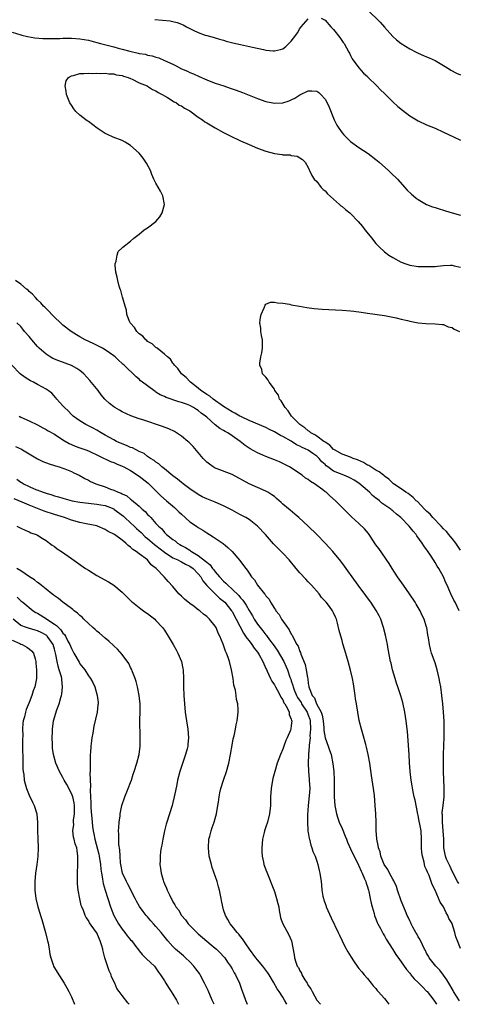
# Model space of a CAD drawing. Units: inches. Extents: x 2502000 to 2505000, y 1488000 to 1491000.
# Drawn here: x 2502201 to 2502304, y 1488000 to 1488233 of the extents above; entities that cross this region are included whole.
import ezdxf

# ---------------------------------------------------------------- set-up
doc = ezdxf.new("R2010")
doc.units = ezdxf.units.IN
doc.header["$MEASUREMENT"] = 0
doc.layers.add('LD25021488_10ft', color=120, linetype='Continuous')

msp = doc.modelspace()

# ---------------------------------------------------------------- linework, layer by layer
at = {"layer": 'LD25021488_10ft'}
for points, elevation in [([(2502283, 1488235.01), (2502286.04, 1488232.04), (2502287, 1488230.89), (2502289, 1488228.69), (2502289.89, 1488227.89), (2502291.01, 1488227.01), (2502293, 1488225.75), (2502294.48, 1488225), (2502295, 1488224.75), (2502296.22, 1488224.22), (2502297, 1488223.91), (2502297.62, 1488223.62), (2502299, 1488223.04), (2502301, 1488221.85), (2502302.38, 1488221), (2502302.75, 1488220.75), (2502304.05, 1488220.05), (2502305, 1488219.61)], 7740), ([(2502232.72, 1488232.72), (2502234.57, 1488232.57), (2502236.35, 1488232.35), (2502237, 1488232.22), (2502237.98, 1488231.98), (2502239, 1488231.56), (2502239.43, 1488231.43), (2502240.24, 1488231), (2502241.79, 1488230.21), (2502243, 1488229.65), (2502244.63, 1488229), (2502245, 1488228.89), (2502246.51, 1488228.51), (2502247, 1488228.35), (2502248.04, 1488228.04), (2502249, 1488227.78), (2502249.59, 1488227.59), (2502251.19, 1488227.19), (2502253, 1488226.76), (2502255.83, 1488226.17), (2502258.39, 1488225.61), (2502259, 1488225.49), (2502260.72, 1488225.28), (2502261, 1488225.27), (2502262.42, 1488225.58), (2502263, 1488225.8), (2502263.68, 1488226.32), (2502264.44, 1488227), (2502265, 1488227.58), (2502266.04, 1488229), (2502266.42, 1488229.58), (2502267, 1488230.54), (2502267.36, 1488231), (2502269, 1488232.87)], 7730), ([(2502272.04, 1488233), (2502273, 1488232.54), (2502274.34, 1488231), (2502275, 1488230.35), (2502276.45, 1488228.45), (2502277.29, 1488227.29), (2502277.48, 1488227), (2502278.63, 1488225), (2502278.74, 1488224.74), (2502279, 1488224.22), (2502279.42, 1488223.42), (2502281, 1488221.28), (2502282.05, 1488220.05), (2502283, 1488219.24), (2502283.11, 1488219.11), (2502285.21, 1488217), (2502286.05, 1488216.05), (2502287, 1488215.22), (2502289, 1488213.27), (2502290.16, 1488212.16), (2502291.26, 1488211.26), (2502293, 1488209.94), (2502295, 1488208.72), (2502297, 1488207.8), (2502299, 1488206.99), (2502301, 1488206.07), (2502303.37, 1488205), (2502305, 1488204.2)], 7730), ([(2502199, 1488229.74), (2502201, 1488229.08), (2502201.3, 1488229), (2502202.65, 1488228.65), (2502204.38, 1488228.38), (2502206.23, 1488228.23), (2502208.2, 1488228.2), (2502210.25, 1488228.24), (2502211, 1488228.28), (2502212.28, 1488228.28), (2502213, 1488228.3), (2502215, 1488228.14), (2502215.98, 1488227.98), (2502217, 1488227.78), (2502217.63, 1488227.63), (2502219.89, 1488227), (2502223, 1488226.26), (2502224.04, 1488225.96), (2502225, 1488225.72), (2502226.82, 1488225.18), (2502228.77, 1488224.77), (2502229, 1488224.69), (2502230.48, 1488224.48), (2502231, 1488224.3), (2502232.11, 1488224.11), (2502233, 1488223.79), (2502233.64, 1488223.64), (2502235.04, 1488223.04), (2502237, 1488222.14), (2502237.79, 1488221.79), (2502239, 1488221.08), (2502240.47, 1488220.47), (2502241, 1488220.18), (2502241.86, 1488219.86), (2502243.2, 1488219.2), (2502245, 1488218.41), (2502245.93, 1488218.07), (2502247, 1488217.65), (2502249.03, 1488217), (2502250.51, 1488216.51), (2502251.98, 1488215.98), (2502253.43, 1488215.43), (2502257, 1488214.03), (2502259, 1488213.34), (2502261, 1488212.92), (2502263, 1488213.01), (2502264.48, 1488213.52), (2502265, 1488213.72), (2502265.85, 1488214.15), (2502267, 1488214.87), (2502269, 1488215.82), (2502269.86, 1488215.86), (2502271, 1488215.79), (2502271.48, 1488215.48), (2502271.98, 1488215), (2502273, 1488213.9), (2502273.48, 1488213), (2502273.95, 1488211.95), (2502275, 1488209.36), (2502275.16, 1488209), (2502275.77, 1488207.77), (2502276.25, 1488207), (2502277, 1488205.9), (2502277.44, 1488205.44), (2502277.87, 1488205), (2502279, 1488203.91), (2502281, 1488202.44), (2502283.17, 1488201), (2502285, 1488199.62), (2502285.77, 1488199), (2502287.98, 1488197), (2502288.49, 1488196.49), (2502290.07, 1488195), (2502292.41, 1488192.41), (2502293.4, 1488191.4), (2502293.86, 1488191), (2502294.48, 1488190.48), (2502295, 1488190.14), (2502296.98, 1488188.98), (2502298.41, 1488188.41), (2502299, 1488188.25), (2502299.94, 1488187.94), (2502301, 1488187.66), (2502301.48, 1488187.48), (2502303.04, 1488187), (2502305, 1488186.44)], 7720), ([(2502304.65, 1488093), (2502303.72, 1488095), (2502303.46, 1488095.46), (2502302.7, 1488097), (2502302.49, 1488097.51), (2502301.83, 1488099), (2502301.56, 1488099.56), (2502300.99, 1488101), (2502299.86, 1488103), (2502299.51, 1488103.51), (2502299, 1488104.41), (2502298.75, 1488104.75), (2502297.91, 1488106.09), (2502297.18, 1488107.19), (2502297, 1488107.49), (2502296.37, 1488108.37), (2502295.97, 1488109), (2502294.71, 1488110.71), (2502294.52, 1488111), (2502293.79, 1488111.79), (2502292.89, 1488113), (2502290.93, 1488115), (2502289.85, 1488115.85), (2502289, 1488116.59), (2502288.77, 1488116.77), (2502288.53, 1488117), (2502286.42, 1488118.42), (2502285.81, 1488119), (2502285.34, 1488119.34), (2502285, 1488119.62), (2502284.2, 1488120.2), (2502283.45, 1488121), (2502283, 1488121.4), (2502281, 1488123.12), (2502279.85, 1488123.85), (2502279, 1488124.34), (2502278.54, 1488124.54), (2502277.44, 1488125), (2502277, 1488125.16), (2502275, 1488126.01), (2502273.62, 1488127), (2502273.27, 1488127.27), (2502273, 1488127.53), (2502272.22, 1488128.22), (2502271.57, 1488129), (2502271, 1488129.53), (2502270.12, 1488130.12), (2502269, 1488130.92), (2502268.85, 1488131), (2502267.57, 1488131.57), (2502267, 1488131.89), (2502266.23, 1488132.23), (2502264.94, 1488133.06), (2502263, 1488134.18), (2502262.43, 1488134.43), (2502261, 1488135.29), (2502259.83, 1488135.83), (2502259, 1488136.28), (2502255, 1488137.94), (2502253.22, 1488138.78), (2502252.81, 1488139), (2502251.68, 1488139.68), (2502251, 1488139.97), (2502249, 1488141.23), (2502246.5, 1488143), (2502245.69, 1488143.69), (2502245, 1488144.11), (2502244.47, 1488144.47), (2502243.64, 1488145), (2502243, 1488145.6), (2502241.13, 1488147), (2502241.08, 1488147.08), (2502240.12, 1488148.12), (2502239.03, 1488149), (2502238.2, 1488150.2), (2502237.37, 1488151), (2502237.25, 1488151.25), (2502237, 1488151.49), (2502236.42, 1488152.42), (2502235.7, 1488153), (2502235, 1488153.65), (2502233.26, 1488155), (2502233.12, 1488155.12), (2502233, 1488155.17), (2502232.08, 1488156.08), (2502231, 1488156.64), (2502230.82, 1488156.82), (2502230.57, 1488157), (2502229.85, 1488157.85), (2502229, 1488158.45), (2502228.44, 1488159), (2502227.9, 1488159.9), (2502226.9, 1488161), (2502226.8, 1488161.2), (2502226.11, 1488163), (2502225.99, 1488163.99), (2502225.68, 1488165), (2502225.16, 1488166.84), (2502225.11, 1488167.11), (2502225, 1488167.43), (2502224.65, 1488168.65), (2502224.51, 1488169), (2502224.29, 1488169.71), (2502223.95, 1488171), (2502223.83, 1488171.83), (2502223.54, 1488173), (2502223.35, 1488174.65), (2502223.38, 1488175), (2502223.61, 1488175.61), (2502223.78, 1488177), (2502224.09, 1488177.91), (2502225, 1488178.72), (2502225.12, 1488178.88), (2502227, 1488180.36), (2502227.77, 1488181), (2502229, 1488181.97), (2502230.24, 1488183), (2502231, 1488183.49), (2502233, 1488184.95), (2502233.91, 1488186.09), (2502234.45, 1488187), (2502235, 1488189), (2502234.65, 1488191), (2502234.1, 1488192.1), (2502233, 1488193.99), (2502232.51, 1488195), (2502232.04, 1488196.04), (2502231.69, 1488197), (2502230.77, 1488198.77), (2502230.62, 1488199), (2502229.95, 1488199.95), (2502229, 1488201.1), (2502227, 1488202.93), (2502225.71, 1488203.71), (2502225, 1488204.07), (2502222.9, 1488204.9), (2502221.5, 1488205.5), (2502221, 1488205.79), (2502219.12, 1488207), (2502217, 1488208.6), (2502216.74, 1488208.74), (2502216.38, 1488209), (2502215, 1488210.11), (2502214.04, 1488211), (2502213.58, 1488211.58), (2502213, 1488212.46), (2502212.66, 1488213), (2502211.81, 1488215), (2502211.75, 1488215.75), (2502211.49, 1488217), (2502211.79, 1488218.21), (2502212.3, 1488219), (2502213, 1488219.41), (2502213.48, 1488219.48), (2502215, 1488219.95), (2502215.91, 1488219.91), (2502217, 1488220.03), (2502217.96, 1488219.96), (2502219, 1488220.02), (2502219.94, 1488219.94), (2502221, 1488220.01), (2502221.83, 1488219.83), (2502223, 1488219.86), (2502223.59, 1488219.59), (2502225, 1488219.46), (2502225.29, 1488219.29), (2502226.4, 1488219), (2502227, 1488218.74), (2502227.4, 1488218.6), (2502229, 1488217.76), (2502230.91, 1488217), (2502231, 1488216.95), (2502232.16, 1488216.16), (2502233, 1488215.85), (2502233.48, 1488215.48), (2502234.48, 1488215), (2502235, 1488214.65), (2502235.74, 1488214.26), (2502237.27, 1488213.27), (2502237.82, 1488213), (2502238.48, 1488212.48), (2502239, 1488212.3), (2502239.76, 1488211.76), (2502241, 1488211.09), (2502243, 1488209.65), (2502243.99, 1488209), (2502244.55, 1488208.55), (2502245, 1488208.29), (2502245.8, 1488207.8), (2502247, 1488207.1), (2502249, 1488205.98), (2502250.99, 1488204.99), (2502252.34, 1488204.34), (2502253, 1488204.04), (2502255, 1488203.17), (2502257, 1488202.33), (2502259, 1488201.59), (2502261, 1488201.05), (2502262.81, 1488200.81), (2502263, 1488200.76), (2502264.69, 1488200.69), (2502265, 1488200.59), (2502266.38, 1488200.38), (2502267, 1488200.03), (2502267.61, 1488199.61), (2502268.26, 1488199), (2502269, 1488197.75), (2502269.21, 1488197.21), (2502269.32, 1488197), (2502269.81, 1488195.81), (2502270.4, 1488195), (2502271, 1488194.39), (2502272.08, 1488193), (2502272.51, 1488192.51), (2502273, 1488192.23), (2502273.53, 1488191.53), (2502275, 1488190.27), (2502276.38, 1488189), (2502276.68, 1488188.68), (2502277, 1488188.48), (2502277.78, 1488187.78), (2502278.81, 1488187), (2502279, 1488186.84), (2502280.81, 1488185), (2502281.82, 1488183.82), (2502282.4, 1488183), (2502284, 1488181), (2502284.46, 1488180.46), (2502285, 1488179.75), (2502285.39, 1488179.39), (2502285.74, 1488179), (2502287, 1488177.79), (2502288.09, 1488177), (2502289, 1488176.43), (2502291, 1488175.39), (2502292.06, 1488175), (2502293, 1488174.69), (2502295, 1488174.37), (2502297, 1488174.3), (2502297.69, 1488174.31), (2502299, 1488174.37), (2502299.59, 1488174.41), (2502301, 1488174.56), (2502302.63, 1488174.63), (2502303, 1488174.62), (2502303.53, 1488174.47), (2502305, 1488174.14)], 7710), ([(2502304.57, 1488028.57), (2502304.31, 1488029), (2502303.5, 1488030.5), (2502303.19, 1488031.19), (2502303, 1488031.49), (2502302.59, 1488032.59), (2502302.32, 1488033), (2502301.7, 1488034.3), (2502301.44, 1488035), (2502301.06, 1488037), (2502301.04, 1488039), (2502300.93, 1488041), (2502300.74, 1488043), (2502300.74, 1488044.74), (2502300.68, 1488045), (2502300.68, 1488045.32), (2502300.9, 1488047), (2502301.13, 1488049), (2502301.17, 1488050.82), (2502301.14, 1488051.14), (2502300.98, 1488055), (2502300.95, 1488057), (2502300.99, 1488059), (2502301.09, 1488061.09), (2502301.16, 1488063.16), (2502301.15, 1488065), (2502301.1, 1488066.9), (2502300.99, 1488069.01), (2502300.82, 1488071), (2502300.61, 1488073), (2502300.35, 1488075), (2502300.15, 1488076.15), (2502299.99, 1488077), (2502299.5, 1488079), (2502299, 1488080.66), (2502298.18, 1488083), (2502297.92, 1488083.92), (2502297.64, 1488085), (2502297.4, 1488086.6), (2502297.27, 1488087.27), (2502297.02, 1488089), (2502297, 1488089.08), (2502296.4, 1488091), (2502295.91, 1488091.91), (2502295.44, 1488093), (2502295, 1488093.76), (2502294.51, 1488094.51), (2502294.25, 1488095), (2502292.93, 1488097), (2502291.51, 1488099), (2502290.13, 1488101), (2502288.85, 1488103), (2502288.16, 1488104.16), (2502285.68, 1488107.68), (2502285, 1488108.58), (2502283.37, 1488111), (2502283.21, 1488111.21), (2502282.32, 1488112.32), (2502281, 1488113.59), (2502279.22, 1488115.22), (2502275.47, 1488119), (2502274.14, 1488120.14), (2502273.2, 1488121), (2502273, 1488121.13), (2502272.45, 1488121.55), (2502270.46, 1488123), (2502269.53, 1488123.53), (2502269, 1488124), (2502268.36, 1488124.36), (2502267.55, 1488125), (2502264.54, 1488127), (2502263, 1488127.81), (2502262.19, 1488128.19), (2502261, 1488128.68), (2502259, 1488129.43), (2502258.23, 1488129.77), (2502257, 1488130.27), (2502255.25, 1488131.25), (2502254.05, 1488132.05), (2502252.92, 1488133), (2502251, 1488134.32), (2502249.95, 1488135), (2502249.33, 1488135.33), (2502249, 1488135.56), (2502248.07, 1488136.07), (2502246.96, 1488136.96), (2502245, 1488138.7), (2502244.68, 1488139), (2502243.69, 1488139.69), (2502243, 1488140.28), (2502242.55, 1488140.55), (2502241.9, 1488141), (2502241, 1488141.47), (2502240.21, 1488141.79), (2502239, 1488142.24), (2502238.39, 1488142.39), (2502235.39, 1488143.39), (2502235, 1488143.59), (2502234.01, 1488144.01), (2502233, 1488144.68), (2502232.78, 1488144.78), (2502232.47, 1488145), (2502229.77, 1488147), (2502229.35, 1488147.35), (2502229, 1488147.71), (2502228.28, 1488148.28), (2502225.44, 1488151), (2502225.2, 1488151.2), (2502225, 1488151.43), (2502224.17, 1488152.17), (2502223.31, 1488153), (2502223, 1488153.25), (2502221, 1488154.62), (2502220.33, 1488155), (2502218.13, 1488156.13), (2502216.29, 1488157), (2502215, 1488157.71), (2502214.19, 1488158.19), (2502212.94, 1488159), (2502211, 1488160.51), (2502210.44, 1488161), (2502209, 1488162.36), (2502208.38, 1488163), (2502207.73, 1488163.73), (2502207, 1488164.39), (2502206.72, 1488164.72), (2502206.42, 1488165), (2502205.78, 1488165.78), (2502205, 1488166.45), (2502204.48, 1488167), (2502203.82, 1488167.82), (2502203, 1488168.44), (2502202.74, 1488168.74), (2502202.38, 1488169), (2502201, 1488170.14), (2502199.81, 1488171)], 7720), ([(2502305, 1488107.29), (2502303.86, 1488109), (2502303, 1488110.03), (2502302.59, 1488110.59), (2502302.27, 1488111), (2502301.7, 1488111.7), (2502301, 1488112.35), (2502300.4, 1488113), (2502298.44, 1488115), (2502297.79, 1488115.79), (2502297, 1488116.52), (2502296.76, 1488116.76), (2502296.51, 1488117), (2502294.8, 1488118.8), (2502294.54, 1488119), (2502293.79, 1488119.79), (2502293, 1488120.37), (2502292.66, 1488120.66), (2502292.05, 1488121), (2502291, 1488121.79), (2502289.17, 1488123), (2502289, 1488123.15), (2502288.07, 1488124.07), (2502287, 1488124.82), (2502286.92, 1488124.92), (2502286.79, 1488125), (2502285.8, 1488125.81), (2502285, 1488126.21), (2502283.82, 1488127), (2502283.31, 1488127.31), (2502283, 1488127.43), (2502282.04, 1488128.04), (2502280.65, 1488128.65), (2502279.65, 1488129), (2502279, 1488129.27), (2502277, 1488129.96), (2502275.17, 1488131), (2502275.08, 1488131.08), (2502275, 1488131.12), (2502274.12, 1488132.12), (2502273, 1488132.79), (2502272.89, 1488132.89), (2502272.72, 1488133), (2502271, 1488134.24), (2502270.54, 1488134.54), (2502269.63, 1488135), (2502269.32, 1488135.32), (2502269, 1488135.49), (2502268.2, 1488136.2), (2502267, 1488137), (2502265.05, 1488139), (2502264.26, 1488140.26), (2502263.54, 1488141), (2502262.62, 1488142.62), (2502262.24, 1488143), (2502261.94, 1488143.94), (2502261.13, 1488145), (2502261, 1488145.32), (2502259.74, 1488147), (2502259.49, 1488147.49), (2502259, 1488148.19), (2502258.57, 1488148.57), (2502258.22, 1488149), (2502258, 1488150), (2502257.57, 1488151), (2502257.53, 1488151.53), (2502257.78, 1488153), (2502258.05, 1488153.95), (2502258.17, 1488155), (2502258.17, 1488156.17), (2502258.2, 1488157), (2502257.98, 1488158.02), (2502257.81, 1488159), (2502257.76, 1488159.76), (2502257.56, 1488161), (2502257.68, 1488162.32), (2502257.86, 1488163), (2502258.56, 1488164.56), (2502258.78, 1488165.22), (2502259, 1488165.4), (2502260.11, 1488165.89), (2502261, 1488165.93), (2502261.76, 1488165.76), (2502263, 1488165.69), (2502264.6, 1488165.4), (2502265, 1488165.3), (2502266.93, 1488164.93), (2502268.63, 1488164.63), (2502270.42, 1488164.42), (2502272.29, 1488164.29), (2502277, 1488164.01), (2502279, 1488163.84), (2502279.76, 1488163.76), (2502281.53, 1488163.53), (2502283, 1488163.3), (2502287, 1488162.78), (2502289, 1488162.38), (2502289.82, 1488162.18), (2502291, 1488161.86), (2502292.44, 1488161.56), (2502293, 1488161.4), (2502295, 1488161.06), (2502296.84, 1488160.84), (2502299, 1488160.81), (2502300.65, 1488160.65), (2502301, 1488160.66), (2502302.09, 1488160.09), (2502303, 1488159.94), (2502303.5, 1488159.5), (2502304.8, 1488159)], 7700), ([(2502305, 1488013.16), (2502304.32, 1488015), (2502303.93, 1488015.93), (2502303.67, 1488017), (2502303.03, 1488019), (2502303, 1488019.07), (2502302.26, 1488020.26), (2502302, 1488021), (2502301.6, 1488021.6), (2502301, 1488023.02), (2502300.17, 1488024.17), (2502299, 1488026.98), (2502298.3, 1488028.3), (2502298.1, 1488029), (2502297.58, 1488030.42), (2502297.2, 1488031.2), (2502297, 1488031.81), (2502296.59, 1488032.59), (2502296.39, 1488033.61), (2502295.98, 1488035), (2502295.88, 1488035.88), (2502295.81, 1488037), (2502295.81, 1488039), (2502295.67, 1488041), (2502295.4, 1488042.6), (2502295.26, 1488043.26), (2502295, 1488044.61), (2502294.92, 1488044.92), (2502294.57, 1488046.57), (2502294.25, 1488048.25), (2502294.07, 1488049), (2502293.82, 1488050.18), (2502293.6, 1488051.6), (2502293.34, 1488053), (2502293.06, 1488055), (2502292.93, 1488057.07), (2502292.86, 1488059), (2502292.47, 1488064.47), (2502292.42, 1488065), (2502292.15, 1488067), (2502291.82, 1488069), (2502291.34, 1488071.34), (2502290.89, 1488072.89), (2502290.16, 1488075), (2502289.9, 1488075.9), (2502289.54, 1488077), (2502288.96, 1488079), (2502288.57, 1488080.57), (2502288.48, 1488081), (2502287.91, 1488083.91), (2502287.71, 1488085), (2502287.24, 1488087.24), (2502286.82, 1488089), (2502286.16, 1488091), (2502285.8, 1488091.8), (2502285.09, 1488093.09), (2502283.78, 1488095), (2502283, 1488096.05), (2502282.61, 1488096.61), (2502280.8, 1488099), (2502279.36, 1488101), (2502278.39, 1488102.39), (2502277.55, 1488103.55), (2502276.7, 1488104.7), (2502274.83, 1488107), (2502273.95, 1488107.95), (2502273.01, 1488109), (2502271.02, 1488111), (2502268.97, 1488113), (2502266.8, 1488115), (2502265.84, 1488115.84), (2502264.73, 1488116.73), (2502263, 1488118.2), (2502262.56, 1488118.56), (2502261.5, 1488119.5), (2502261, 1488119.96), (2502260.4, 1488120.4), (2502259.46, 1488121), (2502259, 1488121.28), (2502257, 1488122.12), (2502255, 1488122.99), (2502251, 1488125.16), (2502247.44, 1488126.56), (2502247, 1488126.72), (2502246.51, 1488127), (2502245.62, 1488127.62), (2502245, 1488128.12), (2502244.14, 1488129), (2502241.77, 1488131.77), (2502240.79, 1488132.79), (2502240.56, 1488133), (2502239, 1488134.27), (2502238.58, 1488134.58), (2502237.35, 1488135.35), (2502236, 1488136), (2502234.56, 1488136.56), (2502229.89, 1488138.11), (2502229, 1488138.37), (2502227.03, 1488139.03), (2502225, 1488139.97), (2502224.38, 1488140.38), (2502223.29, 1488141), (2502223, 1488141.18), (2502222, 1488142), (2502221, 1488142.9), (2502220.91, 1488143), (2502220.02, 1488144.02), (2502219.29, 1488145), (2502217.39, 1488147.39), (2502215.93, 1488149), (2502215, 1488149.76), (2502214.26, 1488150.26), (2502213, 1488150.92), (2502211.51, 1488151.51), (2502210.03, 1488152.03), (2502208.62, 1488152.62), (2502207.97, 1488153), (2502207, 1488153.61), (2502205.41, 1488155), (2502205, 1488155.41), (2502203.62, 1488157), (2502203, 1488157.76), (2502201.93, 1488159), (2502201.52, 1488159.52), (2502201, 1488160.12), (2502200.09, 1488161)], 7730), ([(2502304.79, 1488000.79), (2502303.37, 1488003), (2502303.25, 1488003.25), (2502302.21, 1488005), (2502301.79, 1488005.79), (2502301, 1488006.89), (2502300.1, 1488008.1), (2502299.2, 1488009), (2502297.59, 1488011), (2502297.4, 1488011.4), (2502297, 1488012.06), (2502296.69, 1488012.69), (2502296.51, 1488013), (2502295.98, 1488014.02), (2502295.37, 1488015.37), (2502295, 1488015.96), (2502294.65, 1488016.65), (2502294.44, 1488017), (2502293.75, 1488018.25), (2502293.37, 1488019), (2502293.26, 1488019.26), (2502293, 1488019.74), (2502292.62, 1488020.62), (2502292.42, 1488021), (2502291.98, 1488022.02), (2502291, 1488024.47), (2502290.14, 1488027), (2502289.83, 1488027.83), (2502289.29, 1488029), (2502289.21, 1488029.21), (2502289, 1488029.54), (2502288.19, 1488031), (2502287.82, 1488031.82), (2502286.98, 1488033.02), (2502286.18, 1488035), (2502285.99, 1488035.99), (2502285.58, 1488037), (2502285.55, 1488037.55), (2502285.18, 1488039), (2502285.19, 1488039.19), (2502285.04, 1488041), (2502285.06, 1488043), (2502285, 1488045), (2502284.86, 1488047), (2502284.66, 1488049.34), (2502284.46, 1488051), (2502283.97, 1488054.03), (2502283.54, 1488057), (2502283.19, 1488059), (2502282.79, 1488060.79), (2502282.59, 1488061.41), (2502281.92, 1488063.92), (2502281.56, 1488065), (2502281.05, 1488067.05), (2502280.71, 1488069), (2502280.41, 1488071), (2502280.21, 1488072.21), (2502280.11, 1488073), (2502279.7, 1488075.7), (2502279.46, 1488077), (2502279, 1488078.98), (2502278.45, 1488081), (2502277.68, 1488083.68), (2502277.21, 1488085.21), (2502277, 1488085.97), (2502276.68, 1488087), (2502276.34, 1488088.34), (2502275.95, 1488090.05), (2502275.68, 1488091), (2502275.45, 1488091.45), (2502275, 1488092.48), (2502274.82, 1488092.82), (2502274.74, 1488093), (2502274.03, 1488093.97), (2502273.24, 1488095), (2502273, 1488095.27), (2502272.16, 1488096.16), (2502271.57, 1488097), (2502269.8, 1488099), (2502269, 1488099.85), (2502268.42, 1488100.42), (2502267, 1488101.98), (2502266.12, 1488103), (2502264.45, 1488105), (2502263, 1488106.59), (2502260.82, 1488108.82), (2502258.86, 1488111), (2502257, 1488113), (2502255, 1488114.54), (2502254.25, 1488115), (2502253, 1488115.68), (2502252.11, 1488116.11), (2502251, 1488116.75), (2502250.54, 1488117), (2502249, 1488117.76), (2502247, 1488118.64), (2502245, 1488119.45), (2502243.94, 1488119.94), (2502243, 1488120.45), (2502241, 1488121.8), (2502239.4, 1488123), (2502239, 1488123.32), (2502238.09, 1488124.09), (2502237, 1488124.85), (2502235, 1488126.53), (2502234.41, 1488127), (2502233.69, 1488127.69), (2502233, 1488128.08), (2502232.53, 1488128.53), (2502231.67, 1488129), (2502231, 1488129.46), (2502230.17, 1488130.17), (2502229, 1488130.66), (2502228.3, 1488131), (2502227.46, 1488131.46), (2502227, 1488131.58), (2502226.04, 1488132.04), (2502225, 1488132.4), (2502223.65, 1488133), (2502223, 1488133.35), (2502221, 1488134.52), (2502220.07, 1488135), (2502219, 1488135.67), (2502218.14, 1488136.14), (2502216.39, 1488137), (2502215, 1488137.86), (2502213.42, 1488139), (2502213, 1488139.37), (2502212.21, 1488140.21), (2502211.35, 1488141), (2502211, 1488141.42), (2502209.58, 1488143), (2502209.34, 1488143.34), (2502208.37, 1488144.37), (2502207.53, 1488145), (2502207, 1488145.36), (2502206.2, 1488145.8), (2502205, 1488146.49), (2502204.03, 1488147), (2502203.33, 1488147.33), (2502202.1, 1488148.1), (2502200.85, 1488149), (2502198.9, 1488151)], 7740), ([(2502200.61, 1488139), (2502201, 1488138.77), (2502203, 1488137.88), (2502205, 1488136.92), (2502206.24, 1488136.24), (2502207, 1488135.86), (2502207.53, 1488135.53), (2502209, 1488134.69), (2502211, 1488133.39), (2502212.5, 1488132.5), (2502213, 1488132.3), (2502213.89, 1488131.89), (2502215, 1488131.52), (2502216.39, 1488131), (2502217, 1488130.75), (2502222.26, 1488128.26), (2502223, 1488127.99), (2502223.68, 1488127.68), (2502225, 1488127.18), (2502225.37, 1488127), (2502227, 1488126.11), (2502229, 1488124.81), (2502231.13, 1488123.13), (2502234.15, 1488120.15), (2502235.5, 1488119), (2502237.37, 1488117.37), (2502237.75, 1488117), (2502238.36, 1488116.36), (2502239, 1488115.78), (2502241, 1488114.04), (2502242.56, 1488113), (2502243, 1488112.66), (2502244.04, 1488112.04), (2502245, 1488111.38), (2502245.65, 1488111), (2502246.48, 1488110.48), (2502248.89, 1488108.89), (2502249.97, 1488107.97), (2502251.02, 1488107.02), (2502252.86, 1488104.86), (2502253.72, 1488103.72), (2502254.23, 1488103), (2502254.59, 1488102.58), (2502255, 1488101.89), (2502255.61, 1488101), (2502256.28, 1488100.28), (2502257.03, 1488099), (2502258.63, 1488097), (2502258.82, 1488096.81), (2502259, 1488096.49), (2502259.72, 1488095.71), (2502260.08, 1488095), (2502261, 1488093.52), (2502261.23, 1488093.23), (2502261.35, 1488093), (2502262.09, 1488092.09), (2502262.71, 1488091), (2502264.1, 1488089), (2502264.51, 1488088.51), (2502265, 1488087.48), (2502265.19, 1488087.19), (2502265.52, 1488086.48), (2502266.33, 1488085), (2502266.6, 1488084.6), (2502267, 1488083.38), (2502267.13, 1488083.13), (2502267.24, 1488082.76), (2502268.29, 1488080.29), (2502268.53, 1488079), (2502268.79, 1488077.21), (2502268.88, 1488076.88), (2502269, 1488075.84), (2502269.16, 1488075.16), (2502269.17, 1488075), (2502269.22, 1488074.77), (2502269.95, 1488073), (2502270.45, 1488072.45), (2502270.98, 1488071), (2502272.06, 1488069), (2502272.3, 1488068.3), (2502272.5, 1488067), (2502272.67, 1488065.33), (2502272.71, 1488064.71), (2502273, 1488063), (2502273.73, 1488061), (2502274.06, 1488060.06), (2502274.39, 1488059), (2502274.84, 1488056.84), (2502275.05, 1488055), (2502275.14, 1488053), (2502275.12, 1488051.12), (2502275.13, 1488050.87), (2502275.1, 1488049), (2502275.26, 1488047), (2502275.68, 1488045), (2502275.99, 1488043.99), (2502276.35, 1488043), (2502277, 1488041.53), (2502277.71, 1488039.71), (2502278.01, 1488039), (2502278.28, 1488038.28), (2502279, 1488036.76), (2502279.53, 1488035.53), (2502280.69, 1488033.31), (2502280.89, 1488032.89), (2502281, 1488032.7), (2502281.49, 1488031.49), (2502281.75, 1488031), (2502282.34, 1488029.66), (2502282.58, 1488029), (2502282.66, 1488028.66), (2502283, 1488027.76), (2502283.17, 1488027.17), (2502283.25, 1488027), (2502283.34, 1488026.66), (2502283.68, 1488025), (2502283.86, 1488023.86), (2502284.09, 1488023), (2502284.57, 1488021.43), (2502284.68, 1488021), (2502284.76, 1488020.76), (2502285, 1488020.22), (2502285.33, 1488019.33), (2502285.49, 1488019), (2502286.05, 1488017.95), (2502286.68, 1488016.68), (2502287, 1488016.17), (2502287.41, 1488015.41), (2502289, 1488012.93), (2502289.73, 1488011.73), (2502290.57, 1488010.57), (2502291, 1488010.03), (2502292.24, 1488008.24), (2502293, 1488007.35), (2502293.14, 1488007.14), (2502293.28, 1488007), (2502294.04, 1488006.04), (2502295, 1488005.16), (2502296.07, 1488004.07), (2502297, 1488003.14), (2502297.12, 1488003), (2502298.67, 1488001), (2502299, 1488000.52), (2502299.32, 1488000)], 7750), ([(2502199.8, 1488131.8), (2502201.16, 1488131.16), (2502201.46, 1488131), (2502205, 1488128.89), (2502206.27, 1488128.27), (2502207.7, 1488127.7), (2502209, 1488127.34), (2502209.24, 1488127.24), (2502210.14, 1488127), (2502211, 1488126.71), (2502211.48, 1488126.52), (2502213, 1488125.89), (2502213.59, 1488125.59), (2502214.85, 1488125), (2502216.21, 1488124.21), (2502217, 1488123.87), (2502217.55, 1488123.55), (2502218.8, 1488123), (2502221, 1488122.25), (2502222.24, 1488121.76), (2502223, 1488121.49), (2502224.08, 1488121), (2502224.76, 1488120.76), (2502225, 1488120.6), (2502226.12, 1488120.12), (2502227, 1488119.36), (2502227.22, 1488119.22), (2502229, 1488117.69), (2502229.7, 1488117), (2502230.42, 1488116.42), (2502231, 1488115.76), (2502231.39, 1488115.39), (2502231.75, 1488115), (2502233, 1488113.64), (2502233.57, 1488113), (2502234.35, 1488112.35), (2502235, 1488111.51), (2502235.27, 1488111.27), (2502235.51, 1488111), (2502237, 1488109.83), (2502237.5, 1488109.5), (2502238.06, 1488109), (2502238.67, 1488108.67), (2502239, 1488108.45), (2502239.95, 1488107.95), (2502241, 1488107.27), (2502241.17, 1488107.17), (2502241.38, 1488107), (2502243, 1488106.08), (2502244.74, 1488104.74), (2502245, 1488104.45), (2502245.84, 1488103.84), (2502246.39, 1488103), (2502246.67, 1488102.67), (2502247, 1488102.21), (2502248.03, 1488101), (2502249, 1488099.96), (2502249.54, 1488099.54), (2502250, 1488099), (2502251, 1488098.12), (2502252.58, 1488096.58), (2502253, 1488096.02), (2502253.5, 1488095.5), (2502253.83, 1488095), (2502254.31, 1488094.31), (2502255, 1488093.05), (2502255.8, 1488091.8), (2502256.23, 1488091), (2502257, 1488089.85), (2502257.62, 1488089), (2502258.25, 1488088.25), (2502259, 1488087.28), (2502259.13, 1488087.13), (2502259.86, 1488086.14), (2502260.74, 1488085), (2502261.68, 1488083.68), (2502263.19, 1488081), (2502263.77, 1488079.77), (2502264.09, 1488079), (2502264.68, 1488077.32), (2502264.86, 1488076.86), (2502265, 1488076.45), (2502265.36, 1488075.36), (2502265.43, 1488075), (2502265.7, 1488074.3), (2502266.23, 1488073), (2502266.48, 1488072.48), (2502267.29, 1488071.29), (2502267.44, 1488071), (2502268.73, 1488069), (2502268.8, 1488068.8), (2502269, 1488068.34), (2502269.36, 1488067.36), (2502269.45, 1488067), (2502269.54, 1488065), (2502269.4, 1488063.4), (2502269.42, 1488063), (2502269.2, 1488061.2), (2502269.22, 1488061), (2502269.04, 1488059.04), (2502269.05, 1488058.95), (2502268.97, 1488056.97), (2502269.03, 1488055.03), (2502269.2, 1488053.2), (2502269.23, 1488053), (2502269.35, 1488051), (2502269.25, 1488049.25), (2502268.98, 1488047), (2502268.8, 1488044.81), (2502268.8, 1488043), (2502268.94, 1488041.06), (2502268.93, 1488040.93), (2502269, 1488040.59), (2502269.2, 1488039.2), (2502269.27, 1488039), (2502269.6, 1488037.6), (2502269.85, 1488037), (2502270.1, 1488036.1), (2502270.6, 1488035), (2502271, 1488033.84), (2502271.27, 1488033), (2502271.58, 1488031.58), (2502271.76, 1488031), (2502272.06, 1488029), (2502272.17, 1488028.17), (2502272.25, 1488027), (2502272.48, 1488025.52), (2502272.6, 1488025), (2502272.71, 1488024.71), (2502273, 1488023.8), (2502273.21, 1488023.21), (2502273.27, 1488023), (2502274.42, 1488020.42), (2502276.09, 1488017), (2502276.36, 1488016.36), (2502277.68, 1488013.68), (2502278.38, 1488012.38), (2502279.13, 1488011.13), (2502279.72, 1488010.28), (2502280.76, 1488008.76), (2502281, 1488008.48), (2502281.64, 1488007.64), (2502282.23, 1488007), (2502283, 1488006.11), (2502283.91, 1488005), (2502284.36, 1488004.36), (2502285, 1488003.7), (2502285.29, 1488003.29), (2502285.57, 1488003), (2502287, 1488001.35), (2502287.32, 1488001), (2502288.03, 1488000.03), (2502288.06, 1488000)], 7760), ([(2502200.09, 1488124.09), (2502201, 1488123.41), (2502201.26, 1488123.26), (2502201.65, 1488123), (2502203, 1488122.34), (2502204.17, 1488121.83), (2502206.3, 1488121), (2502207, 1488120.76), (2502208.37, 1488120.37), (2502209, 1488120.15), (2502209.91, 1488119.91), (2502211, 1488119.58), (2502213.19, 1488119), (2502215, 1488118.66), (2502217, 1488118.41), (2502217.64, 1488118.36), (2502219, 1488118.2), (2502219.96, 1488118.04), (2502221, 1488117.84), (2502221.62, 1488117.62), (2502223, 1488117.04), (2502223.06, 1488117), (2502225.31, 1488115.31), (2502225.63, 1488115), (2502227, 1488113.79), (2502227.85, 1488113), (2502228.42, 1488112.42), (2502229.48, 1488111.48), (2502230.46, 1488110.46), (2502231, 1488110.06), (2502232.64, 1488108.64), (2502233, 1488108.4), (2502235, 1488106.86), (2502237, 1488105.53), (2502238.13, 1488105), (2502238.68, 1488104.68), (2502239, 1488104.54), (2502240.01, 1488104.01), (2502241, 1488103.55), (2502241.81, 1488103), (2502243, 1488101.75), (2502243.59, 1488101), (2502244.04, 1488100.04), (2502245, 1488098.98), (2502246.96, 1488097), (2502248, 1488096), (2502249, 1488095.24), (2502249.24, 1488095), (2502250.86, 1488093), (2502251, 1488092.78), (2502251.97, 1488091), (2502253.69, 1488087.69), (2502254.19, 1488087), (2502254.48, 1488086.48), (2502255, 1488085.85), (2502255.67, 1488085), (2502256.18, 1488084.18), (2502257, 1488083.23), (2502257.17, 1488083), (2502257.42, 1488082.58), (2502258.3, 1488081), (2502258.48, 1488080.48), (2502259, 1488079.38), (2502259.1, 1488079.1), (2502259.31, 1488078.69), (2502260.05, 1488077), (2502260.37, 1488076.37), (2502261, 1488075.52), (2502261.28, 1488075), (2502261.68, 1488074.32), (2502262.38, 1488073), (2502262.54, 1488072.54), (2502263, 1488071.91), (2502263.25, 1488071.25), (2502263.45, 1488071), (2502264.1, 1488069.9), (2502264.45, 1488069), (2502264.47, 1488068.47), (2502265, 1488067.35), (2502265.06, 1488067.06), (2502265.1, 1488067), (2502265, 1488065.84), (2502264.9, 1488065.1), (2502264.81, 1488064.81), (2502264.03, 1488063), (2502263.67, 1488062.33), (2502263.25, 1488061), (2502263, 1488060.3), (2502262.45, 1488059), (2502261.68, 1488057), (2502261.06, 1488055), (2502260.66, 1488053.34), (2502260.55, 1488053), (2502260.21, 1488051), (2502260.1, 1488049), (2502260.07, 1488047), (2502259.86, 1488045), (2502259.35, 1488043), (2502259, 1488041.92), (2502258.74, 1488041.26), (2502258.67, 1488041), (2502258.57, 1488040.57), (2502258.18, 1488039), (2502257.99, 1488037), (2502257.99, 1488035.99), (2502258.07, 1488035), (2502258.41, 1488033.59), (2502258.51, 1488033), (2502258.63, 1488032.63), (2502259, 1488031.8), (2502259.21, 1488031.21), (2502261, 1488026.69), (2502261.53, 1488025), (2502261.79, 1488023.79), (2502262.04, 1488023), (2502262.13, 1488022.13), (2502262.37, 1488021), (2502262.47, 1488020.47), (2502262.96, 1488019), (2502264.41, 1488016.41), (2502265.04, 1488015), (2502265.66, 1488011.66), (2502265.74, 1488011), (2502266.06, 1488009.94), (2502266.41, 1488009), (2502266.66, 1488008.66), (2502267, 1488007.91), (2502267.37, 1488007.37), (2502267.51, 1488007), (2502268.18, 1488005.82), (2502268.72, 1488005), (2502268.84, 1488004.84), (2502269, 1488004.48), (2502269.62, 1488003.62), (2502269.9, 1488003), (2502271, 1488001.01), (2502271.88, 1488000)], 7770), ([(2502263.96, 1488000), (2502263.41, 1488001), (2502263, 1488001.65), (2502262.12, 1488003), (2502261.62, 1488003.62), (2502260.76, 1488005.24), (2502259.72, 1488007), (2502259.44, 1488007.44), (2502259, 1488008.06), (2502258.3, 1488009), (2502257, 1488010.52), (2502256.61, 1488011), (2502255.09, 1488013), (2502254.28, 1488014.28), (2502253.73, 1488015), (2502253.47, 1488015.47), (2502253, 1488016.04), (2502252.59, 1488016.59), (2502252.19, 1488017), (2502251, 1488018.49), (2502250.56, 1488019), (2502250.02, 1488020.02), (2502249.42, 1488021), (2502249, 1488022.31), (2502248.77, 1488023), (2502248.5, 1488024.5), (2502248.39, 1488025), (2502248, 1488027), (2502247.78, 1488027.78), (2502247.45, 1488029), (2502246.31, 1488032.31), (2502246.11, 1488033), (2502245.61, 1488035), (2502245.39, 1488037), (2502245.53, 1488039), (2502245.72, 1488039.72), (2502246.01, 1488041), (2502246.25, 1488041.75), (2502246.72, 1488043), (2502247, 1488043.87), (2502247.32, 1488045), (2502247.66, 1488047), (2502247.77, 1488047.77), (2502247.91, 1488049), (2502248.07, 1488049.93), (2502248.3, 1488051), (2502248.95, 1488053), (2502249.7, 1488055), (2502250.25, 1488057), (2502250.62, 1488059), (2502251, 1488061.25), (2502251.28, 1488062.72), (2502251.46, 1488063.46), (2502251.76, 1488065), (2502251.93, 1488066.07), (2502252.16, 1488067), (2502252.34, 1488068.34), (2502252.41, 1488069), (2502252.39, 1488069.61), (2502252.32, 1488071), (2502252.06, 1488072.06), (2502251.96, 1488073), (2502251.76, 1488074.24), (2502251.44, 1488075.44), (2502251.22, 1488077), (2502250.87, 1488079), (2502250.37, 1488081), (2502250.07, 1488081.93), (2502249.68, 1488083), (2502249.44, 1488083.44), (2502249, 1488084.87), (2502248.92, 1488085.08), (2502248.12, 1488087), (2502247.72, 1488087.72), (2502247.21, 1488089), (2502247, 1488089.33), (2502245.67, 1488091), (2502245.3, 1488091.3), (2502245, 1488091.61), (2502244.22, 1488092.22), (2502243.35, 1488093), (2502243, 1488093.24), (2502242.03, 1488093.97), (2502241, 1488094.71), (2502239.72, 1488095.72), (2502239, 1488096.47), (2502238.43, 1488097), (2502237, 1488098.7), (2502235.9, 1488099.9), (2502234.95, 1488101), (2502233.06, 1488103), (2502231.87, 1488103.87), (2502231.01, 1488105), (2502229, 1488106.44), (2502228.32, 1488107), (2502227.49, 1488107.49), (2502227, 1488108.05), (2502226.4, 1488108.4), (2502225.84, 1488109), (2502225, 1488109.71), (2502223.17, 1488111), (2502223.06, 1488111.06), (2502223, 1488111.12), (2502221.71, 1488111.71), (2502221, 1488112.22), (2502219.15, 1488113), (2502219, 1488113.04), (2502216.46, 1488113.54), (2502215, 1488113.86), (2502213, 1488114.4), (2502211.35, 1488115), (2502209, 1488115.72), (2502206.53, 1488116.53), (2502203, 1488117.91), (2502201.35, 1488118.65), (2502199.46, 1488119.45)], 7780), ([(2502200.12, 1488113), (2502201, 1488112.54), (2502202.05, 1488112.05), (2502203, 1488111.64), (2502203.43, 1488111.43), (2502204.63, 1488111), (2502205, 1488110.82), (2502206.11, 1488110.11), (2502207, 1488109.59), (2502207.82, 1488109), (2502208.48, 1488108.48), (2502209, 1488108.14), (2502209.64, 1488107.64), (2502210.62, 1488107), (2502213, 1488105.36), (2502216.35, 1488103), (2502217, 1488102.57), (2502219, 1488101.35), (2502221.79, 1488099.79), (2502223.01, 1488099.01), (2502225, 1488097.37), (2502225.39, 1488097), (2502226.17, 1488096.17), (2502227, 1488095.4), (2502227.2, 1488095.2), (2502227.43, 1488095), (2502229.42, 1488093.42), (2502230.06, 1488093), (2502230.6, 1488092.6), (2502231, 1488092.33), (2502232.7, 1488091), (2502233, 1488090.71), (2502234.56, 1488089), (2502235, 1488088.37), (2502235.9, 1488087), (2502237.09, 1488085), (2502237.74, 1488083.74), (2502238.17, 1488083), (2502239.03, 1488081), (2502239.35, 1488079.35), (2502239.41, 1488079), (2502239.5, 1488077), (2502239.54, 1488075), (2502239.62, 1488073), (2502239.73, 1488071), (2502239.91, 1488069), (2502240.19, 1488067), (2502240.54, 1488065), (2502240.72, 1488063), (2502240.55, 1488061.45), (2502240.51, 1488061), (2502240.36, 1488060.36), (2502239.96, 1488059), (2502239.7, 1488058.3), (2502238.63, 1488055), (2502238.1, 1488053), (2502237.9, 1488051.9), (2502237.58, 1488050.42), (2502237.33, 1488049), (2502237, 1488047.66), (2502236.83, 1488047), (2502235.53, 1488043), (2502235.41, 1488042.59), (2502235.02, 1488041), (2502234.61, 1488039), (2502234.37, 1488037.63), (2502234.24, 1488037), (2502234.09, 1488036.09), (2502233.95, 1488035), (2502233.95, 1488034.05), (2502233.92, 1488033), (2502234.08, 1488032.08), (2502234.23, 1488031), (2502234.7, 1488029.3), (2502234.8, 1488029), (2502234.87, 1488028.87), (2502235, 1488028.49), (2502235.47, 1488027.47), (2502235.64, 1488027), (2502236.17, 1488025.83), (2502236.6, 1488025), (2502236.76, 1488024.76), (2502237, 1488024.24), (2502237.49, 1488023.49), (2502237.71, 1488023), (2502238.29, 1488022.29), (2502239.01, 1488021), (2502239.94, 1488019.94), (2502240.62, 1488019), (2502241, 1488018.61), (2502242.64, 1488017), (2502243, 1488016.67), (2502245, 1488014.91), (2502246.03, 1488014.03), (2502247, 1488013.28), (2502247.33, 1488013), (2502248.17, 1488012.17), (2502249, 1488011.31), (2502249.25, 1488011), (2502249.93, 1488009.93), (2502250.62, 1488009), (2502251, 1488008.35), (2502251.47, 1488007.47), (2502251.78, 1488007), (2502252.71, 1488005), (2502253.32, 1488003.32), (2502253.7, 1488002.3), (2502254.16, 1488001), (2502254.4, 1488000.4), (2502254.56, 1488000)], 7790), ([(2502246.75, 1488000), (2502246.51, 1488000.51), (2502246.32, 1488001), (2502245.31, 1488003.3), (2502244.5, 1488005), (2502243.43, 1488007), (2502243.26, 1488007.26), (2502242.4, 1488008.4), (2502241.98, 1488009), (2502241, 1488010.03), (2502240, 1488011), (2502239.48, 1488011.48), (2502239, 1488011.86), (2502237.65, 1488013), (2502237, 1488013.63), (2502235.78, 1488015), (2502234.19, 1488017), (2502233, 1488018.38), (2502232.4, 1488019), (2502231.75, 1488019.75), (2502231, 1488020.65), (2502230.65, 1488021), (2502229.93, 1488021.93), (2502229.1, 1488023.1), (2502228.38, 1488024.38), (2502228.07, 1488025), (2502226.35, 1488028.35), (2502226, 1488029), (2502225.04, 1488031), (2502224.65, 1488033), (2502224.59, 1488033.41), (2502224.5, 1488035), (2502224.47, 1488036.47), (2502224.22, 1488037.78), (2502224.2, 1488039), (2502224.24, 1488040.24), (2502224.17, 1488041), (2502224.19, 1488041.81), (2502224.3, 1488043), (2502224.5, 1488044.5), (2502224.54, 1488045), (2502224.61, 1488045.39), (2502224.94, 1488047), (2502225.6, 1488049), (2502226.44, 1488051), (2502227, 1488052.4), (2502227.21, 1488053), (2502227.64, 1488054.36), (2502227.83, 1488055), (2502228.46, 1488057), (2502228.99, 1488059), (2502229.22, 1488061), (2502229.26, 1488063), (2502229.2, 1488067.2), (2502229.23, 1488069), (2502229.22, 1488071), (2502229.03, 1488073), (2502228.65, 1488075), (2502228.31, 1488076.31), (2502228.1, 1488077), (2502227.44, 1488078.56), (2502227.21, 1488079.21), (2502227, 1488079.56), (2502226.56, 1488080.56), (2502225, 1488082.65), (2502223.93, 1488083.93), (2502223, 1488084.72), (2502221.82, 1488085.82), (2502221, 1488086.5), (2502219.67, 1488087.67), (2502219, 1488088.2), (2502218.59, 1488088.59), (2502218.1, 1488089), (2502217, 1488090), (2502215.97, 1488091), (2502215.51, 1488091.51), (2502215, 1488091.89), (2502214.46, 1488092.46), (2502213.63, 1488093), (2502213.3, 1488093.3), (2502213, 1488093.5), (2502210.95, 1488095), (2502209.92, 1488095.92), (2502209, 1488096.51), (2502208.75, 1488096.75), (2502208.39, 1488097), (2502207, 1488098.09), (2502205.84, 1488099), (2502205.4, 1488099.4), (2502205, 1488099.64), (2502204.26, 1488100.26), (2502203.06, 1488101), (2502201, 1488102.42), (2502200.08, 1488103)], 7800), ([(2502200.18, 1488096.18), (2502201, 1488095.36), (2502201.48, 1488095), (2502203.99, 1488093), (2502204.6, 1488092.6), (2502205, 1488092.4), (2502207.07, 1488091.07), (2502207.15, 1488091), (2502209, 1488089.8), (2502209.5, 1488089.5), (2502209.93, 1488089), (2502210.51, 1488088.51), (2502211, 1488087.71), (2502211.36, 1488087.36), (2502211.58, 1488087), (2502212.19, 1488085.81), (2502212.65, 1488085), (2502213, 1488084.07), (2502213.61, 1488083), (2502214.81, 1488080.81), (2502215, 1488080.43), (2502216.16, 1488079), (2502217, 1488077.58), (2502217.5, 1488077), (2502218.05, 1488076.05), (2502218.55, 1488075), (2502219.12, 1488073), (2502219.3, 1488071.3), (2502219.32, 1488071), (2502219.27, 1488070.73), (2502219.07, 1488069), (2502218.29, 1488065.71), (2502218.04, 1488064.04), (2502217.84, 1488063), (2502217.73, 1488062.27), (2502217.59, 1488061), (2502217.5, 1488059.5), (2502217.45, 1488059), (2502217.43, 1488058.57), (2502217.42, 1488057), (2502217.47, 1488055.47), (2502217.44, 1488055), (2502217.39, 1488054.61), (2502217.52, 1488051.52), (2502217.41, 1488050.59), (2502217.51, 1488049), (2502217.62, 1488047.62), (2502217.6, 1488047), (2502217.61, 1488046.39), (2502217.87, 1488043), (2502217.98, 1488042.02), (2502218.12, 1488041), (2502218.27, 1488040.27), (2502218.51, 1488039), (2502219.47, 1488035.47), (2502219.58, 1488035), (2502219.89, 1488033), (2502219.97, 1488031.97), (2502220.1, 1488031), (2502220.37, 1488029.63), (2502220.43, 1488029), (2502220.52, 1488028.52), (2502220.98, 1488027), (2502222.26, 1488023), (2502223.03, 1488021), (2502223.71, 1488019.71), (2502224.16, 1488019), (2502225, 1488017.77), (2502225.67, 1488017), (2502226.21, 1488016.21), (2502227, 1488015.27), (2502227.25, 1488015), (2502228.02, 1488013.98), (2502228.84, 1488012.84), (2502229, 1488012.67), (2502229.73, 1488011.73), (2502230.54, 1488011), (2502230.75, 1488010.75), (2502232.61, 1488009), (2502233, 1488008.52), (2502233.62, 1488007.62), (2502234.09, 1488007), (2502235, 1488005.52), (2502235.3, 1488005), (2502235.95, 1488003.95), (2502236.62, 1488003), (2502237, 1488002.4), (2502237.82, 1488001), (2502238.21, 1488000.21), (2502238.33, 1488000)], 7810), ([(2502226.64, 1488000), (2502226.37, 1488000.37), (2502225, 1488002.06), (2502224.29, 1488003), (2502223.77, 1488003.77), (2502223.23, 1488005), (2502222.51, 1488006.51), (2502222.38, 1488007), (2502221.91, 1488007.91), (2502220.94, 1488011), (2502220.53, 1488012.53), (2502220.42, 1488013), (2502220.19, 1488013.81), (2502219.8, 1488015), (2502219.54, 1488015.53), (2502219, 1488016.85), (2502218.7, 1488017.3), (2502217.28, 1488019.28), (2502217, 1488019.82), (2502216.48, 1488020.48), (2502216.24, 1488021), (2502215.83, 1488022.17), (2502215.46, 1488023), (2502215.34, 1488023.34), (2502214.96, 1488024.96), (2502214.58, 1488027), (2502214.46, 1488028.46), (2502214.44, 1488029), (2502214.44, 1488031), (2502214.5, 1488033), (2502214.54, 1488035), (2502214.33, 1488036.33), (2502214.25, 1488037), (2502213.92, 1488037.92), (2502213.65, 1488039), (2502213.5, 1488039.5), (2502213.33, 1488041), (2502213.55, 1488042.45), (2502213.52, 1488043), (2502213.52, 1488043.52), (2502213.76, 1488045), (2502213.71, 1488045.71), (2502213.73, 1488047), (2502213.62, 1488047.62), (2502213.31, 1488049), (2502213, 1488049.82), (2502211.93, 1488051.93), (2502211.29, 1488053), (2502211, 1488053.6), (2502210.15, 1488055), (2502209.34, 1488057), (2502208.79, 1488059), (2502208.56, 1488060.56), (2502208.53, 1488061), (2502208.53, 1488061.47), (2502208.47, 1488063), (2502208.5, 1488064.5), (2502208.53, 1488065), (2502208.8, 1488067), (2502209.58, 1488069.58), (2502210.12, 1488071), (2502210.5, 1488072.5), (2502210.67, 1488073), (2502210.72, 1488073.28), (2502210.92, 1488075), (2502210.72, 1488076.72), (2502210.71, 1488077), (2502210.62, 1488077.38), (2502210.14, 1488079), (2502209.86, 1488079.86), (2502209.64, 1488081), (2502209.34, 1488082.66), (2502209.26, 1488083), (2502209, 1488083.88), (2502208.65, 1488085), (2502207.86, 1488086.14), (2502207.29, 1488087), (2502207.15, 1488087.15), (2502207, 1488087.26), (2502205.88, 1488087.88), (2502205, 1488088.28), (2502204.42, 1488088.42), (2502202.85, 1488088.85), (2502202.41, 1488089), (2502201, 1488089.54), (2502199.25, 1488091)], 7820), ([(2502199, 1488086.05), (2502200.77, 1488085.23), (2502201, 1488085.11), (2502201.36, 1488085), (2502202.42, 1488084.42), (2502203, 1488084), (2502203.55, 1488083.55), (2502204.03, 1488083), (2502204.39, 1488081.61), (2502204.57, 1488081), (2502204.59, 1488080.59), (2502204.74, 1488079), (2502204.74, 1488077.26), (2502204.72, 1488077), (2502204.33, 1488075), (2502203.95, 1488074.05), (2502203.63, 1488073), (2502203, 1488071.34), (2502202.31, 1488069.69), (2502202.12, 1488069), (2502201.89, 1488067.89), (2502201.63, 1488067), (2502201.54, 1488066.46), (2502201.46, 1488065), (2502201.48, 1488063.48), (2502201.45, 1488062.55), (2502201.47, 1488061), (2502201.47, 1488059.47), (2502201.48, 1488059), (2502201.51, 1488058.49), (2502201.51, 1488057), (2502201.54, 1488055.54), (2502201.6, 1488055), (2502201.72, 1488054.28), (2502201.86, 1488053), (2502202.07, 1488052.07), (2502202.39, 1488051), (2502203, 1488049.44), (2502203.8, 1488047.8), (2502204.22, 1488047), (2502204.84, 1488045), (2502204.86, 1488044.86), (2502204.97, 1488043), (2502204.99, 1488041.01), (2502205.08, 1488039.08), (2502205.15, 1488037), (2502205.05, 1488034.95), (2502204.79, 1488033), (2502204.51, 1488031), (2502204.32, 1488029), (2502204.33, 1488027), (2502204.59, 1488025), (2502205.07, 1488023), (2502205.53, 1488021.53), (2502205.68, 1488021), (2502206.01, 1488020.01), (2502206.89, 1488017), (2502207.28, 1488015.28), (2502207.38, 1488015), (2502207.49, 1488014.51), (2502207.72, 1488013), (2502207.87, 1488011.87), (2502208.1, 1488011), (2502208.71, 1488009.29), (2502208.79, 1488009), (2502209, 1488008.61), (2502209.61, 1488007.61), (2502211.28, 1488005), (2502211.91, 1488003.91), (2502212.4, 1488003), (2502213, 1488001.79), (2502213.7, 1488000)], 7830)]:
    msp.add_lwpolyline(points, dxfattribs=dict(at, elevation=elevation))

doc.saveas('drawing.dxf')
